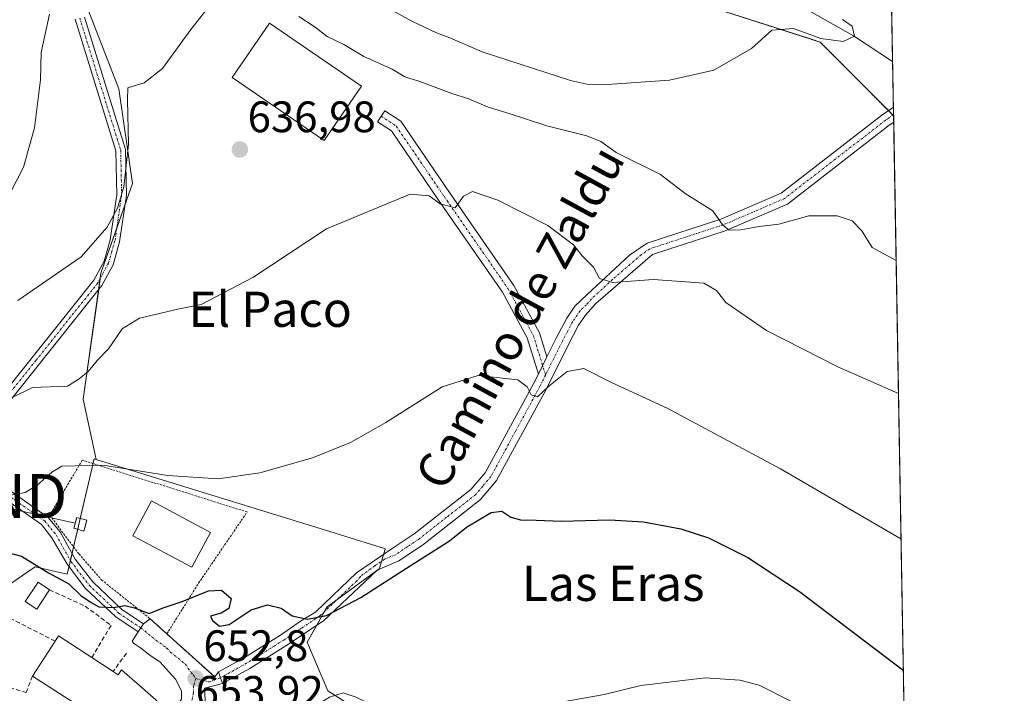
# Model space of a CAD drawing. Units: metres. Extents: x 617563 to 621012, y 4736374 to 4738746.
# Drawn here: x 620788 to 621012, y 4737737 to 4737890 of the extents above; entities that cross this region are included whole.
import ezdxf
from ezdxf.enums import TextEntityAlignment as Align

# ---------------------------------------------------------------- set-up
doc = ezdxf.new("R2010")
doc.units = ezdxf.units.M
doc.header["$MEASUREMENT"] = 0
for name, pattern in [('TRAZO_Y_PUNTO', [1, 0.5, -0.25, 0, -0.25]), ('TRAZOS', [0.75, 0.5, -0.25]), ('TRAZOSX2', [1.5, 1, -0.5])]:
    doc.linetypes.add(name, pattern=pattern)
doc.layers.get('0').update_dxf_attribs({"lineweight": 5})
for name, color, linetype, lineweight in [('Alambrada', 19, 'TRAZOS', 0), ('Arbolado forestal', 92, 'TRAZOS', 0), ('Arbolado forestal CxS', 92, 'Continuous', 0), ('Camino', 19, 'Continuous', 0), ('Camino Cxs', 19, 'Continuous', 0), ('Camino eje', 39, 'TRAZO_Y_PUNTO', 13), ('Carátula', 7, 'Continuous', 5), ('Comarca CxS', 133, 'Continuous', 0), ('Comunidad Autónoma CxS', 142, 'Continuous', 0), ('Corriente natural lineal', 142, 'Continuous', 13), ('Cultivos herbáceos CxS', 92, 'Continuous', 0), ('Curva de nivel maestra', 36, 'Continuous', 30), ('Curva de nivel normal', 36, 'Continuous', 0), ('Edificación', 1, 'Continuous', 13), ('Edificación Cxs', 1, 'Continuous', 13), ('Edificación industrial', 135, 'Continuous', 13), ('Edificación industrial Cxs', 135, 'Continuous', 13), ('Edificación ligera', 1, 'Continuous', 0), ('Edificación ligera Cxs', 1, 'Continuous', 0), ('Instalación de energía eléctrica', 135, 'TRAZOSX2', 0), ('Instalación de energía eléctrica Cxs', 135, 'Continuous', 0), ('Municipio CxS', 142, 'Continuous', 0), ('Muro lineal', 1, 'TRAZOSX2', 13), ('Núcleo urbano', 19, 'Continuous', 0), ('Núcleo urbano CxS', 19, 'Continuous', 0), ('Pastizal CxS', 92, 'Continuous', 0), ('Provincia CxS', 1, 'Continuous', 0), ('Punto de cota en terreno', 7, 'Continuous', 0), ('Rótulo de punto de cota en terreno', 19, 'Continuous', 0), ('Tendido', 6, 'Continuous', 0), ('Texto cartográfico', 19, 'Continuous', 0), ('Torre de tendido puntual', 7, 'Continuous', 0), ('Vía urbana Cxs', 5, 'Continuous', 0), ('Vía urbana eje', 5, 'TRAZO_Y_PUNTO', 0)]:
    doc.layers.add(name, color=color, linetype=linetype, lineweight=lineweight)
doc.styles.add('Arial', font='txt', dxfattribs={"height": 0.2})

# ---------------------------------------------------------------- blocks, each defined once
blk = doc.blocks.new('*U151')
at = {"layer": 'Cultivos herbáceos CxS', "color": 92, "linetype": 'Continuous', "lineweight": 0}
for points in [[(620939.74, 4737894.93, 627.28), (620969.76, 4737885.28, 630.24), (620986.42, 4737868.55, 632.54), (620986.45, 4737868.58, 632.54), (620990.6, 4737632.06, 675.33)], [(620866.1, 4737732.37, 655.47), (620857.73, 4737737.73, 654.77), (620853.03, 4737748.79, 652.04), (620856.78, 4737755.38, 649.89), (620857.6, 4737756.8, 649.74), (620865.78, 4737762.77, 648.92), (620869.41, 4737765.42, 648.8), (620869.55, 4737765.87, 648.72), (620870.8, 4737769.91, 647.9), (620870.84, 4737770.04, 647.87), (620857.23, 4737774.24, 646.99), (620839.26, 4737779.78, 646.1), (620805.07, 4737790.33, 644.84), (620802.05, 4737804.06, 641.02), (620806.14, 4737832.69, 635.7), (620813.3, 4737853.14, 635.28), (620810.23, 4737874.61, 634.07), (620803.07, 4737893.01, 630.56)]]:
    blk.add_polyline3d(points, dxfattribs=at)
blk = doc.blocks.new('*U156')
at = {"layer": 'Arbolado forestal CxS', "color": 92, "linetype": 'Continuous', "lineweight": 0}
blk.add_polyline3d([(620986.02, 4737893.37, 630.85), (620986.45, 4737868.58, 632.54), (620986.42, 4737868.55, 632.54), (620969.76, 4737885.28, 630.24), (620939.74, 4737894.93, 627.28)], dxfattribs=at)
blk = doc.blocks.new('*U167')
at = {"layer": 'Curva de nivel normal', "color": 36, "linetype": 'Continuous', "lineweight": 0}
blk.add_polyline3d([(620784.42, 4737782.01, 645), (620788.92, 4737782.85, 645), (620791.58, 4737784.38, 645), (620794.92, 4737787.45, 645), (620797.25, 4737788.84, 645), (620806.55, 4737789.07, 645), (620821.33, 4737786.68, 645), (620832.82, 4737785.92, 645), (620842.26, 4737787.28, 645), (620854.26, 4737790.71, 645), (620862.93, 4737794.22, 645), (620870.93, 4737798.77, 645), (620883.77, 4737806.86, 645), (620891.94, 4737809.43, 645), (620900.94, 4737808.48, 645), (620903.12, 4737806.89, 645), (620904.02, 4737805.03, 645), (620905.41, 4737804.61, 645), (620908.02, 4737807, 645), (620912.21, 4737810.32, 645), (620915.96, 4737811.01, 645), (620922.41, 4737807.8, 645), (620934.95, 4737801.99, 645), (620960.73, 4737788.24, 645), (620988.14, 4737772.3, 645)], dxfattribs=at)
blk = doc.blocks.new('*U179')
at = {"layer": 'Curva de nivel normal', "color": 36, "linetype": 'Continuous', "lineweight": 0}
for points in [[(620987.03, 4737835.58, 635), (620981.57, 4737838.54, 635), (620979.24, 4737842.31, 635), (620977.01, 4737844.65, 635), (620973.63, 4737845.77, 635), (620967.19, 4737845.73, 635), (620960.37, 4737843.82, 635), (620955.91, 4737843.36, 635), (620951.68, 4737842.55, 635), (620949.06, 4737842.51, 635), (620947.64, 4737843.62, 635), (620945.36, 4737846.86, 635), (620939.07, 4737850.8, 635), (620933.41, 4737855.14, 635), (620923.36, 4737860.14, 635), (620919.82, 4737862.63, 635), (620916.65, 4737863.96, 635), (620907.54, 4737866.22, 635), (620898.98, 4737869.06, 635), (620894.26, 4737870.46, 635), (620889.84, 4737872.39, 635), (620885.95, 4737873.61, 635), (620878.64, 4737876.27, 635), (620875.29, 4737877.37, 635), (620872.35, 4737879.14, 635), (620865.97, 4737881.97, 635), (620861.35, 4737884.69, 635), (620857.59, 4737886.51, 635), (620854.87, 4737888.68, 635), (620851.17, 4737891.06, 635)], [(620830.86, 4737893.54, 635), (620826.59, 4737888.12, 635), (620820.11, 4737879.24, 635), (620815.98, 4737876, 635), (620812.26, 4737874.88, 635), (620812.14, 4737872.14, 635), (620812.38, 4737861.97, 635), (620811.32, 4737852.32, 635), (620809.86, 4737847.53, 635), (620807.54, 4737843.19, 635), (620801.61, 4737836.39, 635), (620787.21, 4737826.53, 635)]]:
    blk.add_polyline3d(points, dxfattribs=at)
blk = doc.blocks.new('*U180')
at = {"layer": 'Curva de nivel normal', "color": 36, "linetype": 'Continuous', "lineweight": 0}
blk.add_polyline3d([(620989.17, 4737713.99, 655), (620963.27, 4737735.29, 655), (620955.87, 4737738.98, 655), (620951.5, 4737740.16, 655), (620943.6, 4737740.63, 655), (620928.94, 4737738.93, 655), (620920.65, 4737736.86, 655), (620909.57, 4737734.87, 655), (620877.66, 4737731.96, 655), (620870.55, 4737733.1, 655), (620864.22, 4737736.28, 655), (620861.26, 4737737.23, 655), (620858.09, 4737736.29, 655), (620849.26, 4737730.79, 655), (620848, 4737729.25, 655), (620848.07, 4737727.91, 655), (620847.52, 4737726.9, 655), (620842.45, 4737726.65, 655), (620834.51, 4737727.19, 655), (620830.9, 4737726.57, 655), (620828.86, 4737724.79, 655), (620825.06, 4737723.04, 655), (620817.38, 4737721.95, 655), (620812.17, 4737720.39, 655)], dxfattribs=at)
blk = doc.blocks.new('*U192')
at = {"layer": 'Curva de nivel normal', "color": 36, "linetype": 'Continuous', "lineweight": 0}
blk.add_polyline3d([(620786.08, 4737804.54, 640), (620790.56, 4737806.73, 640), (620798.54, 4737807.02, 640), (620801.14, 4737808.64, 640), (620803.22, 4737810.31, 640), (620805.31, 4737812.93, 640), (620807.82, 4737815.53, 640), (620810.98, 4737820.04, 640), (620814.92, 4737822.48, 640), (620823.59, 4737824.54, 640), (620828.93, 4737825.55, 640), (620840.71, 4737831.73, 640), (620857.43, 4737842.8, 640), (620876.51, 4737850.66, 640), (620880.78, 4737850.32, 640), (620883.32, 4737848.49, 640), (620886.75, 4737847.6, 640), (620888.6, 4737850.24, 640), (620890.63, 4737851.29, 640), (620896.45, 4737849.32, 640), (620907.82, 4737843.53, 640), (620913.61, 4737839.17, 640), (620915.64, 4737836.69, 640), (620918.2, 4737834.07, 640), (620919.59, 4737831.47, 640), (620922.6, 4737830.62, 640), (620931.84, 4737831.26, 640), (620943.28, 4737830.44, 640), (620946.14, 4737828.78, 640), (620948.3, 4737826.03, 640), (620957.57, 4737819.66, 640), (620973.77, 4737811.37, 640), (620987.56, 4737805.37, 640)], dxfattribs=at)
blk = doc.blocks.new('*U204')
at = {"layer": 'Curva de nivel maestra', "color": 36, "linetype": 'Continuous', "lineweight": 30}
blk.add_polyline3d([(620781.11, 4737770.18, 650), (620788.02, 4737768.32, 650), (620794.23, 4737764.55, 650), (620798.83, 4737762.04, 650), (620801.57, 4737759.36, 650), (620803.9, 4737757.78, 650), (620805.64, 4737756.81, 650), (620808.96, 4737756.67, 650), (620811.57, 4737757.08, 650), (620813.74, 4737756.58, 650), (620817.08, 4737755.31, 650), (620820.28, 4737756.55, 650), (620824.62, 4737758.03, 650), (620830.59, 4737760.46, 650), (620833.57, 4737760.57, 650), (620835.74, 4737758.7, 650), (620835.19, 4737756.42, 650), (620833.51, 4737755.35, 650), (620831.04, 4737754.72, 650), (620831.54, 4737753.72, 650), (620833.12, 4737752.42, 650), (620835.31, 4737752.8, 650), (620840.33, 4737756.1, 650), (620843.99, 4737757.24, 650), (620847.1, 4737756.52, 650), (620849.61, 4737754.74, 650), (620853.15, 4737753.98, 650), (620857.48, 4737754.83, 650), (620865.28, 4737758.92, 650), (620874.81, 4737765.09, 650), (620885.4, 4737771.81, 650), (620889.26, 4737774.92, 650), (620894.93, 4737778.27, 650), (620897.3, 4737778.55, 650), (620899.4, 4737777.24, 650), (620901.61, 4737776.62, 650), (620905.18, 4737776.54, 650), (620910.91, 4737776.27, 650), (620921.85, 4737776.6, 650), (620929.59, 4737776.13, 650), (620938.04, 4737774.58, 650), (620944.37, 4737772.48, 650), (620953.31, 4737768.04, 650), (620965.05, 4737760.32, 650), (620988.67, 4737742.44, 650)], dxfattribs=at)
blk = doc.blocks.new('5PATER')
at = {"layer": 'Carátula', "linetype": 'Continuous', "lineweight": 5}
h = blk.add_hatch(color=250, dxfattribs=at)
edge = h.paths.add_edge_path()
edge.add_ellipse((0, 0.01), major_axis=(-1.33, -1.34), ratio=0.999422, start_angle=0, end_angle=360)
blk = doc.blocks.new('5TTEND')
blk.add_text('5TTEND', height=10).set_placement((0, 0), align=Align.MIDDLE_CENTER)

msp = doc.modelspace()

# ---------------------------------------------------------------- linework, layer by layer
at = {"layer": 'Alambrada', "color": 19, "linetype": 'TRAZOS', "lineweight": 0}
for points in [[(620821.12, 4737750.67, 651.4), (620828.34, 4737762.2, 649.21), (620839.38, 4737778.39, 649.15), (620801.85, 4737790.17, 645.74), (620794.49, 4737777.66, 647.8), (620801.11, 4737768.83, 649.57), (620806.26, 4737762.94, 649.19), (620817.3, 4737754.11, 651.55), (620821.12, 4737750.67, 651.4)], [(620821.12, 4737750.67, 651.4), (620832.01, 4737740.86, 658.05)]]:
    msp.add_polyline3d(points, dxfattribs=at)
at = {"layer": 'Arbolado forestal', "color": 92, "linetype": 'TRAZOS', "lineweight": 0}
for points in [[(620939.74, 4737894.93, 627.28), (620969.76, 4737885.28, 630.24), (620985.29, 4737869.69, 632.5), (620986.3, 4737868.67, 632.54), (620986.42, 4737868.55, 632.54), (620986.45, 4737868.58, 632.54)], [(620986.02, 4737893.37, 630.85), (620986.03, 4737892.38, 630.84), (620986.06, 4737891.14, 630.82), (620986.24, 4737880.85, 630.75), (620986.42, 4737870.48, 632.52), (620986.45, 4737868.77, 632.54), (620986.45, 4737868.58, 632.54)]]:
    msp.add_polyline3d(points, dxfattribs=at)
at = {"layer": 'Camino', "color": 19, "linetype": 'Continuous', "lineweight": 0}
for points in [[(620814.62, 4737751.09, 651.1), (620809.49, 4737754.51, 650.64), (620802.61, 4737760.99, 649.3), (620798.41, 4737766.48, 648.57), (620794.95, 4737772.48, 647.09), (620792.6, 4737775.52, 646.41), (620777.19, 4737786.29, 643.43), (620774.76, 4737790.95, 642.22), (620776.14, 4737795.63, 641.28), (620804.49, 4737831.09, 635.82), (620806.84, 4737835.43, 635.54), (620808.23, 4737840.3, 635.18), (620809.74, 4737850.56, 634.25), (620809.52, 4737860.51, 633.43), (620800.25, 4737890.45, 630.36)], [(620802.39, 4737890.97, 630.57), (620811.71, 4737860.86, 633.83), (620811.94, 4737850.43, 634.85), (620810.38, 4737839.84, 635.59), (620808.88, 4737834.6, 636.2), (620806.33, 4737829.87, 636.01), (620778.12, 4737794.6, 641.83), (620777.12, 4737791.18, 642.47), (620778.89, 4737787.79, 643.44), (620794.1, 4737777.15, 646.56), (620796.82, 4737773.85, 646.98), (620800.25, 4737767.69, 648.32), (620804.25, 4737762.47, 649.02), (620810.86, 4737756.24, 649.9), (620815.84, 4737752.93, 650.78)], [(620905.64, 4737809.77, 644.32), (620903.11, 4737817.97, 643.72), (620897.51, 4737828.35, 642.83), (620882.95, 4737849.35, 639.92), (620872.21, 4737865.09, 636.84), (620869.07, 4737867.14, 636.08), (620870.72, 4737869.65, 635.87), (620874.36, 4737867.27, 636.65), (620885.42, 4737851.05, 639.59), (620900.07, 4737829.92, 642.5), (620905.89, 4737819.13, 643.4), (620907.58, 4737813.66, 643.7)], [(620907.58, 4737813.66, 643.7), (620909.71, 4737817.95, 643.07), (620912.1, 4737822.5, 642.45), (620913.93, 4737825.18, 641.77), (620916.78, 4737827.89, 640.88), (620926.39, 4737836.8, 638.31), (620930.39, 4737839.53, 637.35), (620947.12, 4737844.99, 634.87), (620960.89, 4737850.89, 633.57), (620983.77, 4737868.62, 632.52), (620986.42, 4737870.48, 632.52)], [(620986.42, 4737870.48, 632.52), (620986.48, 4737867.07, 632.82)], [(620986.48, 4737867.07, 632.82), (620985.45, 4737866.35, 632.9), (620962.33, 4737848.44, 633.85), (620948.11, 4737842.35, 635.32), (620931.64, 4737836.98, 637.86), (620918.7, 4737825.82, 641.54), (620916.34, 4737823.13, 641.77), (620914.8, 4737820.87, 642.74), (620912.51, 4737816.52, 643.31), (620907.4, 4737806.24, 644.94), (620896.14, 4737785.54, 648.04), (620892.49, 4737781.24, 648.3), (620879.26, 4737770.86, 648.61), (620873.88, 4737767.27, 648.81), (620868.96, 4737765.19, 648.79), (620856.76, 4737753.65, 650.15), (620848.44, 4737748.1, 651.48), (620839.98, 4737742.8, 652.93), (620833.77, 4737739.35, 652.98)], [(620907.58, 4737813.66, 643.7), (620905.64, 4737809.77, 644.32)], [(620907.58, 4737813.66, 643.7), (620905.64, 4737809.77, 644.32)], [(620832.89, 4737742, 652.52), (620838.58, 4737745.16, 651.93), (620846.95, 4737750.4, 650.66), (620851.56, 4737753.55, 650.01), (620854.56, 4737755.4, 649.81), (620855.07, 4737755.78, 649.77), (620864.3, 4737764.57, 648.61), (620872.38, 4737770.06, 647.92), (620877.42, 4737773.41, 647.6), (620890.3, 4737783.51, 647.16), (620893.53, 4737787.33, 646.96), (620904.61, 4737807.69, 644.7), (620905.64, 4737809.77, 644.32)], [(620815.84, 4737752.93, 650.78), (620815.23, 4737752.01, 650.9), (620814.62, 4737751.09, 651.1)], [(620833.77, 4737739.35, 652.98), (620833.33, 4737740.67, 652.74), (620832.89, 4737742, 652.52)]]:
    msp.add_polyline3d(points, dxfattribs=at)
at = {"layer": 'Camino Cxs', "color": 19, "linetype": 'Continuous', "lineweight": 0}
for points in [[(620776.14, 4737795.63, 641.28), (620804.49, 4737831.09, 635.82), (620806.84, 4737835.43, 635.54), (620808.23, 4737840.3, 635.18), (620809.74, 4737850.56, 634.25), (620809.52, 4737860.51, 633.43), (620800.25, 4737890.45, 630.36)], [(620802.39, 4737890.97, 630.57), (620811.71, 4737860.86, 633.83), (620811.94, 4737850.43, 634.85), (620810.38, 4737839.84, 635.59), (620808.88, 4737834.6, 636.2), (620806.33, 4737829.87, 636.01), (620778.12, 4737794.6, 641.83)], [(620778.89, 4737787.79, 643.44), (620794.1, 4737777.15, 646.56), (620796.82, 4737773.85, 646.98), (620800.25, 4737767.69, 648.32), (620804.25, 4737762.47, 649.02), (620810.86, 4737756.24, 649.9), (620815.84, 4737752.93, 650.78), (620815.84, 4737752.93, 650.78), (620815.23, 4737752.01, 650.9), (620814.62, 4737751.09, 651.1), (620809.49, 4737754.51, 650.64), (620802.61, 4737760.99, 649.3), (620798.41, 4737766.48, 648.57), (620794.95, 4737772.48, 647.09), (620792.6, 4737775.52, 646.41), (620777.19, 4737786.29, 643.43)]]:
    msp.add_polyline3d(points, dxfattribs=at)
for points in [[(620833.77, 4737739.35, 652.98), (620833.33, 4737740.67, 652.74), (620832.89, 4737742, 652.52), (620838.58, 4737745.16, 651.93), (620846.95, 4737750.4, 650.66), (620851.56, 4737753.55, 650.01), (620854.56, 4737755.4, 649.81), (620855.07, 4737755.78, 649.77), (620864.3, 4737764.57, 648.61), (620872.38, 4737770.06, 647.92), (620877.42, 4737773.41, 647.6), (620890.3, 4737783.51, 647.16), (620893.53, 4737787.33, 646.96), (620904.61, 4737807.69, 644.7), (620905.64, 4737809.77, 644.32), (620907.58, 4737813.66, 643.7), (620909.71, 4737817.95, 643.07), (620912.1, 4737822.5, 642.45), (620913.93, 4737825.18, 641.77), (620916.78, 4737827.89, 640.88), (620926.39, 4737836.8, 638.31), (620930.39, 4737839.53, 637.35), (620947.12, 4737844.99, 634.87), (620960.89, 4737850.89, 633.57), (620983.77, 4737868.62, 632.52), (620986.42, 4737870.48, 632.52), (620986.48, 4737867.07, 632.82), (620985.45, 4737866.35, 632.9), (620962.33, 4737848.44, 633.85), (620948.11, 4737842.35, 635.32), (620931.64, 4737836.98, 637.86), (620918.7, 4737825.82, 641.54), (620916.34, 4737823.13, 641.77), (620914.8, 4737820.87, 642.74), (620912.51, 4737816.52, 643.31), (620907.4, 4737806.24, 644.94), (620896.14, 4737785.54, 648.04), (620892.49, 4737781.24, 648.3), (620879.26, 4737770.86, 648.61), (620873.88, 4737767.27, 648.81), (620868.96, 4737765.19, 648.79), (620856.76, 4737753.65, 650.15), (620848.44, 4737748.1, 651.48), (620839.98, 4737742.8, 652.93), (620833.77, 4737739.35, 652.98)], [(620907.58, 4737813.66, 643.7), (620905.64, 4737809.77, 644.32), (620903.11, 4737817.97, 643.72), (620897.51, 4737828.35, 642.83), (620882.95, 4737849.35, 639.92), (620872.21, 4737865.09, 636.84), (620869.07, 4737867.14, 636.08), (620870.72, 4737869.65, 635.87), (620874.36, 4737867.27, 636.65), (620885.42, 4737851.05, 639.59), (620900.07, 4737829.92, 642.5), (620905.89, 4737819.13, 643.4), (620907.58, 4737813.66, 643.7)]]:
    msp.add_polyline3d(points, close=True, dxfattribs=at)
at = {"layer": 'Camino eje', "color": 39, "linetype": 'TRAZO_Y_PUNTO', "lineweight": 13}
for points in [[(620801.32, 4737890.71, 630.31), (620810.62, 4737860.69, 633.59), (620810.84, 4737850.5, 634.5), (620809.31, 4737840.07, 635.39), (620808.61, 4737837.64, 635.64), (620807.86, 4737835.02, 635.86), (620806.59, 4737832.65, 635.76), (620805.41, 4737830.48, 635.93), (620791.31, 4737812.85, 638.45), (620777.13, 4737795.12, 641.56), (620776.63, 4737793.41, 641.9), (620775.94, 4737791.07, 642.32), (620778.04, 4737787.04, 643.42), (620785.75, 4737781.66, 645.09), (620793.35, 4737776.34, 646.46), (620795.93, 4737773.2, 646.94), (620799.33, 4737767.08, 648.39), (620803.43, 4737761.73, 649.15), (620810.18, 4737755.38, 650.24), (620815.23, 4737752.01, 650.9)], [(620869.9, 4737868.4, 635.92), (620873.28, 4737866.18, 636.68), (620884.18, 4737850.2, 639.69), (620898.79, 4737829.13, 642.65), (620904.5, 4737818.55, 643.55), (620907.28, 4737809.54, 644.36)], [(620986.45, 4737868.77, 632.54), (620985.13, 4737867.85, 632.64), (620984.61, 4737867.49, 632.68), (620973.17, 4737858.62, 632.94), (620961.61, 4737849.67, 633.67), (620947.62, 4737843.67, 634.92), (620939.38, 4737840.99, 636.36), (620931.02, 4737838.26, 637.5), (620929.02, 4737836.89, 638.09), (620922.55, 4737831.31, 640.18), (620917.74, 4737826.86, 641.2), (620916.56, 4737825.51, 641.25), (620915.14, 4737824.16, 641.71), (620913.45, 4737821.69, 642.51), (620912.26, 4737819.41, 642.83), (620911.11, 4737817.24, 643.01), (620907.28, 4737809.54, 644.36)], [(620907.28, 4737809.54, 644.36), (620906.01, 4737806.97, 644.66), (620900.47, 4737796.79, 646.13), (620894.84, 4737786.44, 647.42), (620893.01, 4737784.29, 647.62), (620891.4, 4737782.38, 647.61), (620884.78, 4737777.19, 647.77), (620878.34, 4737772.14, 648.04), (620875.82, 4737770.46, 648.05), (620873.13, 4737768.67, 648.26), (620870.67, 4737767.63, 648.41), (620868.46, 4737766.16, 648.56), (620865.17, 4737763.74, 648.68), (620864.32, 4737762.69, 648.93), (620855.9, 4737754.73, 649.92), (620851.74, 4737751.96, 650.63), (620847.7, 4737749.25, 650.95), (620839.28, 4737743.98, 652.45), (620833.33, 4737740.67, 652.74)]]:
    msp.add_polyline3d(points, dxfattribs=at)
at = {"layer": 'Comarca CxS', "color": 133, "linetype": 'Continuous', "lineweight": 0}
for points in [[(621011.65, 4736432.87, 706.85), (617602.81, 4736373.89, 485.21), (617584.05, 4737474.29, 508.17), (617572.48, 4738153.02, 589.48), (617563.37, 4738687.25, 536.86), (617753.04, 4738690.53, 550.57), (620822.87, 4738743.68, 737.19), (620827.36, 4738743.75, 737.54), (620971.05, 4738746.24, 771.63), (620974.53, 4738548.2, 745.67), (621011.65, 4736432.87, 706.85)], [(621011.65, 4736432.87, 706.85), (617602.81, 4736373.89, 485.21), (617584.05, 4737474.29, 508.17), (617572.48, 4738153.02, 589.48), (617563.37, 4738687.25, 536.86), (617753.04, 4738690.53, 550.57), (620822.87, 4738743.67, 737.19), (620827.36, 4738743.75, 737.54), (620971.05, 4738746.24, 771.63), (620974.53, 4738548.2, 745.67), (621011.65, 4736432.87, 706.85)]]:
    msp.add_polyline3d(points, close=True, dxfattribs=at)
at = {"layer": 'Comunidad Autónoma CxS', "color": 142, "linetype": 'Continuous', "lineweight": 0}
msp.add_polyline3d([(618367.18, 4736387.12, 501.29), (617602.81, 4736373.89, 485.21), (617584.05, 4737474.29, 508.17), (617572.48, 4738153.02, 589.48), (617566.15, 4738524.16, 537.95), (617563.37, 4738687.25, 536.86), (617753.04, 4738690.53, 550.57), (620971.05, 4738746.24, 771.63), (621011.65, 4736432.87, 706.85), (618367.18, 4736387.12, 501.29)], close=True, dxfattribs=at)
msp.add_polyline3d([(618367.18, 4736387.12, 501.29), (617602.81, 4736373.89, 485.21), (617584.05, 4737474.29, 508.17), (617572.48, 4738153.02, 589.48), (617566.15, 4738524.16, 537.95), (617563.37, 4738687.25, 536.86), (617753.04, 4738690.53, 550.57), (620971.05, 4738746.24, 771.63), (621011.65, 4736432.87, 706.85), (618367.18, 4736387.12, 501.29)], close=True, dxfattribs=at)
at = {"layer": 'Corriente natural lineal', "color": 142, "linetype": 'Continuous', "lineweight": 13}
msp.add_polyline3d([(620986.24, 4737880.85, 630.75), (620977.37, 4737886.7, 630.09), (620965.64, 4737893.3, 628.46)], dxfattribs=at)
at = {"layer": 'Cultivos herbáceos CxS', "color": 92, "linetype": 'Continuous', "lineweight": 0}
for points in [[(620939.74, 4737894.93, 627.28), (620969.76, 4737885.28, 630.24), (620985.29, 4737869.69, 632.5), (620986.3, 4737868.67, 632.54), (620986.42, 4737868.55, 632.54), (620986.45, 4737868.58, 632.54)], [(620805.07, 4737790.33, 644.84), (620802.05, 4737804.06, 641.02), (620805.61, 4737828.97, 636.12), (620805.97, 4737831.52, 635.82), (620806.14, 4737832.69, 635.7), (620809.73, 4737842.95, 635), (620811.64, 4737848.42, 634.89), (620813.3, 4737853.14, 635.28), (620810.23, 4737874.61, 634.07), (620803.07, 4737893.01, 630.56)], [(620986.45, 4737868.58, 632.54), (620986.48, 4737867.07, 632.82), (620990.6, 4737632.06, 675.33)], [(620866.1, 4737732.37, 655.47), (620857.73, 4737737.73, 654.77), (620853.03, 4737748.79, 652.04), (620855.21, 4737752.62, 650.49), (620856.78, 4737755.38, 649.89), (620857.01, 4737755.78, 649.87), (620857.59, 4737756.81, 649.74), (620859.77, 4737758.39, 649.34), (620865.78, 4737762.77, 648.92), (620868.51, 4737764.77, 648.81), (620869.28, 4737765.32, 648.8), (620869.41, 4737765.42, 648.8), (620869.55, 4737765.87, 648.72), (620869.94, 4737767.15, 648.48), (620870.44, 4737768.74, 648.14), (620870.8, 4737769.91, 647.9), (620870.84, 4737770.04, 647.87), (620857.23, 4737774.24, 646.99), (620839.26, 4737779.78, 646.1), (620805.07, 4737790.33, 644.84)]]:
    msp.add_polyline3d(points, dxfattribs=at)
at = {"layer": 'Curva de nivel normal', "color": 36, "linetype": 'Continuous', "lineweight": 0}
for points in [[(620974.85, 4737890.39, 630), (620977.02, 4737888.9, 630), (620977.58, 4737886.61, 630), (620974.98, 4737885.4, 630), (620969.9, 4737886.1, 630), (620963.7, 4737888.38, 630), (620958.77, 4737888.02, 630), (620954.14, 4737883.8, 630), (620945.54, 4737878.89, 630), (620935.48, 4737876.59, 630), (620922.45, 4737875.67, 630), (620917.04, 4737875.62, 630), (620912.98, 4737876.53, 630), (620892.88, 4737883.06, 630), (620885.5, 4737886.26, 630), (620882.49, 4737887.34, 630), (620876.85, 4737890.06, 630), (620871.74, 4737892.85, 630)], [(620794.42, 4737891.64, 630), (620792.52, 4737882.9, 630), (620792.41, 4737876.66, 630), (620791, 4737865.74, 630), (620788.5, 4737856.81, 630), (620784.23, 4737848.59, 630)]]:
    msp.add_polyline3d(points, dxfattribs=at)
at = {"layer": 'Edificación', "color": 1, "linetype": 'Continuous', "lineweight": 13}
for points in [[(620831.07, 4737773.74, 654.25), (620826.82, 4737765.81, 651.85), (620813.37, 4737772.99, 650.25), (620817.62, 4737780.93, 652.1), (620831.07, 4737773.74, 654.25)], [(620794.44, 4737760.67, 658.95), (620791.53, 4737756.29, 653.77), (620788.89, 4737758.04, 656.93), (620791.82, 4737762.42, 656.03), (620794.44, 4737760.67, 658.95)], [(620790.56, 4737741.02, 658.15), (620795.7, 4737749.04, 658.9)], [(620795.7, 4737749.04, 658.9), (620796.45, 4737750.21, 658.01), (620804.05, 4737745.28, 658.63)], [(620804.05, 4737745.28, 658.63), (620808.92, 4737742.12, 659.04)], [(620808.92, 4737742.12, 659.04), (620810.06, 4737741.38, 659.68), (620810.78, 4737742.49, 659.31), (620822.2, 4737732.54, 656.74), (620817.78, 4737727.02, 656.06), (620815.57, 4737728.13, 660.3), (620814.1, 4737725.92, 659.32), (620790.56, 4737741.02, 658.15)]]:
    msp.add_polyline3d(points, dxfattribs=at)
at = {"layer": 'Edificación Cxs', "color": 1, "linetype": 'Continuous', "lineweight": 13}
for points in [[(620831.07, 4737773.74, 654.25), (620826.82, 4737765.81, 651.85), (620813.37, 4737772.99, 650.25), (620817.62, 4737780.93, 652.1), (620831.07, 4737773.74, 654.25)], [(620794.44, 4737760.67, 658.95), (620791.53, 4737756.29, 653.77), (620788.89, 4737758.04, 656.93), (620791.82, 4737762.42, 656.03), (620794.44, 4737760.67, 658.95)], [(620808.92, 4737742.12, 659.04), (620810.06, 4737741.38, 659.68), (620810.78, 4737742.49, 659.31), (620822.2, 4737732.54, 656.74), (620817.78, 4737727.02, 656.06), (620815.57, 4737728.13, 660.3), (620814.1, 4737725.92, 659.32), (620790.56, 4737741.02, 658.15), (620795.7, 4737749.04, 658.9), (620796.45, 4737750.21, 658.01), (620804.05, 4737745.28, 658.63), (620808.92, 4737742.12, 659.04)]]:
    msp.add_polyline3d(points, close=True, dxfattribs=at)
at = {"layer": 'Edificación industrial', "color": 135, "linetype": 'Continuous', "lineweight": 13}
msp.add_polyline3d([(620865.43, 4737875.24, 639.97), (620856.95, 4737862.85, 638.09), (620835.98, 4737877.21, 639.09), (620844.46, 4737889.59, 640.24), (620865.43, 4737875.24, 639.97)], dxfattribs=at)
at = {"layer": 'Edificación industrial Cxs', "color": 135, "linetype": 'Continuous', "lineweight": 13}
msp.add_polyline3d([(620865.43, 4737875.24, 639.97), (620856.95, 4737862.85, 638.09), (620835.98, 4737877.21, 639.09), (620844.46, 4737889.59, 640.24), (620865.43, 4737875.24, 639.97)], close=True, dxfattribs=at)
at = {"layer": 'Edificación ligera', "color": 1, "linetype": 'Continuous', "lineweight": 0}
msp.add_polyline3d([(620802.9, 4737776.49, 651.97), (620802.23, 4737774.06, 653.98), (620799.96, 4737774.71, 654.45), (620800.64, 4737777.13, 652.73), (620802.9, 4737776.49, 651.97)], dxfattribs=at)
at = {"layer": 'Edificación ligera Cxs', "color": 1, "linetype": 'Continuous', "lineweight": 0}
msp.add_polyline3d([(620802.9, 4737776.49, 651.97), (620802.23, 4737774.06, 653.98), (620799.96, 4737774.71, 654.45), (620800.64, 4737777.13, 652.73), (620802.9, 4737776.49, 651.97)], close=True, dxfattribs=at)
at = {"layer": 'Instalación de energía eléctrica', "color": 135, "linetype": 'TRAZOSX2', "lineweight": 0}
msp.add_polyline3d([(620802.9, 4737776.49, 647.83), (620802.23, 4737774.06, 647.74), (620799.96, 4737774.71, 647.42), (620800.64, 4737777.13, 647.6), (620802.9, 4737776.49, 647.83)], dxfattribs=at)
at = {"layer": 'Instalación de energía eléctrica Cxs', "color": 135, "linetype": 'Continuous', "lineweight": 0}
msp.add_polyline3d([(620802.9, 4737776.49, 647.83), (620802.23, 4737774.06, 647.74), (620799.96, 4737774.71, 647.42), (620800.64, 4737777.13, 647.6), (620802.9, 4737776.49, 647.83)], close=True, dxfattribs=at)
at = {"layer": 'Municipio CxS', "color": 142, "linetype": 'Continuous', "lineweight": 0}
msp.add_polyline3d([(617753.04, 4738690.53, 550.57), (620971.05, 4738746.24, 771.63), (621011.65, 4736432.87, 706.85), (617602.81, 4736373.89, 485.21)], dxfattribs=at)
msp.add_polyline3d([(617753.04, 4738690.53, 550.57), (620971.05, 4738746.24, 771.63), (621011.65, 4736432.87, 706.85), (617602.81, 4736373.89, 485.21)], dxfattribs=at)
at = {"layer": 'Muro lineal', "color": 1, "linetype": 'TRAZOSX2', "lineweight": 13}
for points in [[(620794.44, 4737760.67, 658.95), (620802.53, 4737756.99, 653.7), (620808.42, 4737752.57, 653.18), (620804.05, 4737745.28, 658.63)], [(620795.7, 4737749.04, 658.9), (620783.94, 4737755, 651.21), (620772.9, 4737738.82, 654.01), (620783.94, 4737738.81, 652.86), (620789.09, 4737737.34, 653.78), (620790.56, 4737741.02, 658.15)], [(620811.92, 4737746.25, 653.94), (620808.92, 4737742.12, 659.04)]]:
    msp.add_polyline3d(points, dxfattribs=at)
at = {"layer": 'Núcleo urbano', "color": 19, "linetype": 'Continuous', "lineweight": 0}
for points in [[(620805.07, 4737790.33, 644.84), (620804.56, 4737790.49, 644.76), (620804.3, 4737789.4, 645.09), (620804.1, 4737788.51, 645.35), (620801.41, 4737776.91, 647.68), (620800.84, 4737774.46, 647.53), (620799.91, 4737770.43, 647.83), (620799.56, 4737768.92, 647.99), (620799.19, 4737767.33, 648.32), (620798.86, 4737765.89, 648.75), (620798.48, 4737764.25, 649.34), (620791.2, 4737765.94, 649.9), (620789.27, 4737764.6, 650.24), (620785.33, 4737761.87, 650.62), (620782.83, 4737753.38, 650.91), (620778.59, 4737738.98, 651.13)], [(620866.1, 4737732.37, 655.47), (620857.73, 4737737.73, 654.77), (620853.03, 4737748.79, 652.04), (620855.21, 4737752.62, 650.49), (620856.78, 4737755.38, 649.89), (620857.01, 4737755.78, 649.87), (620857.59, 4737756.81, 649.74), (620859.77, 4737758.39, 649.34), (620865.78, 4737762.77, 648.92), (620868.51, 4737764.77, 648.81), (620869.28, 4737765.32, 648.8), (620869.41, 4737765.42, 648.8), (620869.55, 4737765.87, 648.72), (620869.94, 4737767.15, 648.48), (620870.44, 4737768.74, 648.14), (620870.8, 4737769.91, 647.9), (620870.84, 4737770.04, 647.87), (620857.23, 4737774.24, 646.99), (620839.26, 4737779.78, 646.1), (620805.07, 4737790.33, 644.84)]]:
    msp.add_polyline3d(points, dxfattribs=at)
at = {"layer": 'Núcleo urbano CxS', "color": 19, "linetype": 'Continuous', "lineweight": 0}
msp.add_polyline3d([(620785.33, 4737761.87, 650.62), (620789.27, 4737764.6, 650.24), (620791.2, 4737765.94, 649.9), (620798.48, 4737764.25, 649.34), (620804.1, 4737788.51, 645.35), (620804.56, 4737790.49, 644.76), (620805.07, 4737790.33, 644.84), (620805.07, 4737790.33, 644.84), (620839.26, 4737779.78, 646.1), (620857.23, 4737774.24, 646.99), (620870.84, 4737770.04, 647.87), (620870.8, 4737769.91, 647.9), (620869.55, 4737765.87, 648.72), (620869.41, 4737765.42, 648.8), (620865.78, 4737762.77, 648.92), (620857.6, 4737756.8, 649.74), (620856.78, 4737755.38, 649.89), (620853.03, 4737748.79, 652.04), (620857.73, 4737737.73, 654.77), (620866.1, 4737732.37, 655.47)], dxfattribs=at)
at = {"layer": 'Pastizal CxS', "color": 92, "linetype": 'Continuous', "lineweight": 0}
for points in [[(620803.07, 4737893.01, 630.56), (620810.23, 4737874.61, 634.07), (620813.3, 4737853.14, 635.28), (620806.14, 4737832.69, 635.7), (620802.05, 4737804.06, 641.02), (620805.07, 4737790.33, 644.84), (620805.07, 4737790.33, 644.84), (620804.56, 4737790.49, 644.76), (620804.1, 4737788.51, 645.35), (620798.48, 4737764.25, 649.34), (620791.2, 4737765.94, 649.9), (620789.27, 4737764.6, 650.24), (620785.33, 4737761.87, 650.62)], [(620805.07, 4737790.33, 644.84), (620802.05, 4737804.06, 641.02), (620805.61, 4737828.97, 636.12), (620805.97, 4737831.52, 635.82), (620806.14, 4737832.69, 635.7), (620809.73, 4737842.95, 635), (620811.64, 4737848.42, 634.89), (620813.3, 4737853.14, 635.28), (620810.23, 4737874.61, 634.07), (620803.07, 4737893.01, 630.56)], [(620805.07, 4737790.33, 644.84), (620804.56, 4737790.49, 644.76), (620804.3, 4737789.4, 645.09), (620804.1, 4737788.51, 645.35), (620801.41, 4737776.91, 647.68), (620800.84, 4737774.46, 647.53), (620799.91, 4737770.43, 647.83), (620799.56, 4737768.92, 647.99), (620799.19, 4737767.33, 648.32), (620798.86, 4737765.89, 648.75), (620798.48, 4737764.25, 649.34), (620791.2, 4737765.94, 649.9), (620789.27, 4737764.6, 650.24), (620785.33, 4737761.87, 650.62), (620782.83, 4737753.38, 650.91), (620778.59, 4737738.98, 651.13)]]:
    msp.add_polyline3d(points, dxfattribs=at)
at = {"layer": 'Provincia CxS', "color": 1, "linetype": 'Continuous', "lineweight": 0}
msp.add_polyline3d([(621011.65, 4736432.87, 706.85), (617602.81, 4736373.89, 485.21), (617563.37, 4738687.25, 536.86), (620971.05, 4738746.24, 771.63), (621011.65, 4736432.87, 706.85)], close=True, dxfattribs=at)
msp.add_polyline3d([(621011.65, 4736432.87, 706.85), (617602.81, 4736373.89, 485.21), (617563.37, 4738687.25, 536.86), (620971.05, 4738746.24, 771.63), (621011.65, 4736432.87, 706.85)], close=True, dxfattribs=at)
at = {"layer": 'Tendido', "color": 6, "linetype": 'Continuous', "lineweight": 0}
msp.add_polyline3d([(620560.48, 4737832.66, 590.81), (620702.92, 4737799.23, 620.99), (620772.87, 4737782, 644.49), (620800.29, 4737775.87, 647.51)], dxfattribs=at)
at = {"layer": 'Vía urbana Cxs', "color": 5, "linetype": 'Continuous', "lineweight": 0}
for points in [[(620824.45, 4737735.84, 653.32), (620824.45, 4737737.6, 653.16), (620823.16, 4737740.25, 652.81), (620821.67, 4737741.94, 652.4), (620819.57, 4737744.25, 652.33), (620817.26, 4737745.81, 652.25), (620815.09, 4737747.5, 651.9), (620813.54, 4737748.52, 651.92), (620813.2, 4737748.99, 651.87), (620814.62, 4737751.09, 651.1), (620815.23, 4737752.01, 650.9), (620815.84, 4737752.93, 650.78), (620817.3, 4737754.11, 650.64), (620821.12, 4737750.67, 651.24), (620832.01, 4737740.86, 652.68), (620832.89, 4737742, 652.52), (620832.89, 4737742, 652.52), (620833.33, 4737740.67, 652.74), (620833.77, 4737739.35, 652.98), (620829.67, 4737738.28, 652.96), (620830.06, 4737731.26, 653.85)], [(620815.84, 4737752.93, 650.78), (620817.3, 4737754.11, 650.64)], [(620817.3, 4737754.11, 650.64), (620821.12, 4737750.67, 651.24)], [(620822.2, 4737732.54, 653.76), (620824.45, 4737735.84, 653.32), (620824.45, 4737737.6, 653.16), (620823.16, 4737740.25, 652.81), (620821.67, 4737741.94, 652.4), (620819.57, 4737744.25, 652.33), (620817.26, 4737745.81, 652.25), (620815.09, 4737747.5, 651.9), (620813.54, 4737748.52, 651.92), (620813.2, 4737748.99, 651.87), (620814.62, 4737751.09, 651.1)], [(620815.84, 4737752.93, 650.78), (620815.23, 4737752.01, 650.9), (620814.62, 4737751.09, 651.1)], [(620821.12, 4737750.67, 651.24), (620832.01, 4737740.86, 652.68)], [(620832.01, 4737740.86, 652.68), (620832.89, 4737742, 652.52)], [(620833.77, 4737739.35, 652.98), (620833.33, 4737740.67, 652.74), (620832.89, 4737742, 652.52)], [(620833.77, 4737739.35, 652.98), (620829.67, 4737738.28, 652.96), (620830.06, 4737731.26, 653.85)]]:
    msp.add_polyline3d(points, dxfattribs=at)
at = {"layer": 'Vía urbana eje', "color": 5, "linetype": 'TRAZO_Y_PUNTO', "lineweight": 0}
for points in [[(620815.23, 4737752.01, 650.9), (620818.62, 4737749.26, 651.19), (620821.15, 4737747.39, 651.53), (620821.97, 4737746.5, 651.65), (620825.33, 4737743.77, 652.2), (620825.99, 4737742.78, 652.38), (620827.09, 4737741.36, 652.56), (620827.69, 4737740.51, 652.66)], [(620827.69, 4737740.51, 652.66), (620827.19, 4737738.83, 652.85), (620827.15, 4737737.24, 653.02), (620826.49, 4737733.39, 653.42), (620825.72, 4737730.3, 653.85)], [(620827.69, 4737740.51, 652.66), (620830.75, 4737739.73, 652.8), (620833.33, 4737740.67, 652.74)]]:
    msp.add_polyline3d(points, dxfattribs=at)

# ---------------------------------------------------------------- block references
at = {"layer": 'Arbolado forestal CxS', "color": 92, "linetype": 'Continuous', "lineweight": 0}
msp.add_blockref('*U156', (0, 0), dxfattribs=at)
at = {"layer": 'Cultivos herbáceos CxS', "color": 92, "linetype": 'Continuous', "lineweight": 0}
msp.add_blockref('*U151', (0, 0), dxfattribs=at)
at = {"layer": 'Curva de nivel maestra', "color": 36, "linetype": 'Continuous', "lineweight": 30}
msp.add_blockref('*U204', (0, 0), dxfattribs=at)
at = {"layer": 'Curva de nivel normal', "color": 36, "linetype": 'Continuous', "lineweight": 0}
for name in ['*U180', '*U192', '*U167', '*U179']:
    msp.add_blockref(name, (0, 0), dxfattribs=at)
at = {"layer": 'Punto de cota en terreno', "linetype": 'Continuous', "lineweight": 0}
for p in [(620837.74, 4737860.83, 636.98), (620827.69, 4737740.52, 652.8)]:
    msp.add_blockref('5PATER', p, dxfattribs=at)
at = {"layer": 'Torre de tendido puntual', "linetype": 'Continuous', "lineweight": 0}
msp.add_blockref('5TTEND', (620772.87, 4737782, 644.82), dxfattribs=at)

# ---------------------------------------------------------------- texts
at = {"layer": 'Rótulo de punto de cota en terreno', "color": 19, "linetype": 'Continuous', "lineweight": 0, "style": 'Arial'}
for s, p in [('636,98', (620839.5, 4737862.59)), ('652,8', (620829.45, 4737742.28)), ('653,92', (620827.66, 4737731.88))]:
    msp.add_text(s, height=7, dxfattribs=at).set_placement(p, align=Align.BOTTOM_LEFT)
at = {"layer": 'Texto cartográfico', "color": 19, "linetype": 'Continuous', "lineweight": 0, "style": 'Arial'}
msp.add_text('Camino de Zaldu', height=8, rotation=61.4641, dxfattribs=at).set_placement((620901.43, 4737822.65), align=Align.MIDDLE_CENTER)
for s, p in [('El Paco', (620844.62, 4737824.5)), ('Las Eras', (620922.67, 4737762.15))]:
    msp.add_text(s, height=8, dxfattribs=at).set_placement(p, align=Align.MIDDLE_CENTER)

doc.saveas('drawing.dxf')
